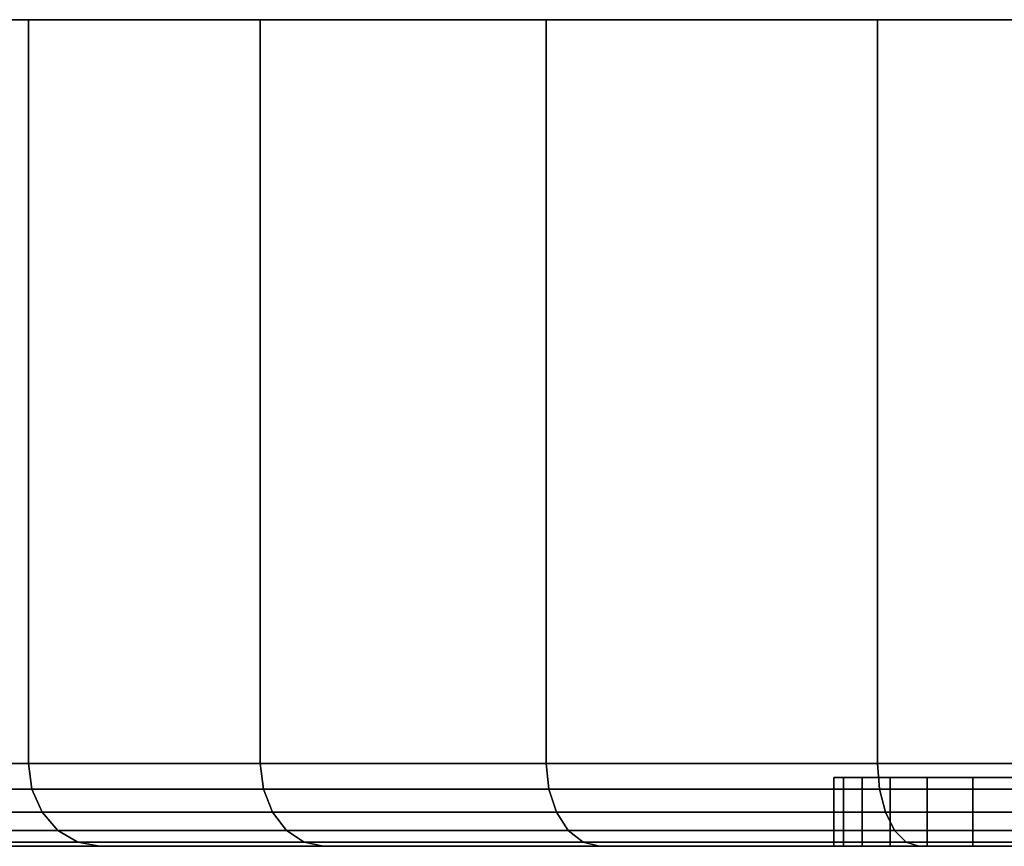
# Model space of a CAD drawing. Extents: x -0.284 to 0.284, y -0.088 to 0.
# Drawn here: x 0.095 to 0.109, y -0.012 to 0 of the extents above; entities that cross this region are included whole.
import ezdxf

# ---------------------------------------------------------------- set-up
doc = ezdxf.new("R2010")
doc.units = 0
doc.layers.add('L7_BASIS_MITTE_FARBE', color=7, linetype='CONTINUOUS')
doc.layers.add('L9_BASIS_FARBE', color=7, linetype='CONTINUOUS')

msp = doc.modelspace()

# ---------------------------------------------------------------- linework, layer by layer
at = {"layer": 'L7_BASIS_MITTE_FARBE', "color": 253}
for points, invisible_edges in [([(0.141434, -0.011, 0.131455), (0.106656, -0.011, 0.130686), (0.106519, -0.011, 0.132228), (0.141434, -0.011, 0.131455)], 13), ([(0.141434, -0.011, 0.131455), (0.106519, -0.011, 0.132228), (0.141502, -0.011, 0.133002), (0.141434, -0.011, 0.131455)], 11), ([(0.141502, -0.011, 0.133002), (0.106519, -0.011, 0.132228), (0.106519, -0.011, 0.133776), (0.141502, -0.011, 0.133002)], 13), ([(0.141502, -0.011, 0.133002), (0.106519, -0.011, 0.133776), (0.141434, -0.011, 0.134549), (0.141502, -0.011, 0.133002)], 11), ([(0.141434, -0.011, 0.134549), (0.106519, -0.011, 0.133776), (0.106656, -0.011, 0.135318), (0.141434, -0.011, 0.134549)], 13), ([(0.106519, -0.011, 0.132228), (0.106656, -0.012, 0.130686), (0.106519, -0.012, 0.132228), (0.106519, -0.011, 0.132228)], 9), ([(0.106656, -0.012, 0.130686), (0.106519, -0.011, 0.132228), (0.106656, -0.011, 0.130686), (0.106656, -0.012, 0.130686)], 9), ([(0.106519, -0.011, 0.133776), (0.106519, -0.012, 0.132228), (0.106519, -0.012, 0.133776), (0.106519, -0.011, 0.133776)], 9), ([(0.106519, -0.012, 0.132228), (0.106519, -0.011, 0.133776), (0.106519, -0.011, 0.132228), (0.106519, -0.012, 0.132228)], 9), ([(0.106656, -0.011, 0.135318), (0.106519, -0.012, 0.133776), (0.106656, -0.012, 0.135318), (0.106656, -0.011, 0.135318)], 9), ([(0.106519, -0.012, 0.133776), (0.106656, -0.011, 0.135318), (0.106519, -0.011, 0.133776), (0.106519, -0.012, 0.133776)], 9), ([(0.141229, -0.011, 0.129921), (0.106929, -0.011, 0.129162), (0.106656, -0.011, 0.130686), (0.141229, -0.011, 0.129921)], 13), ([(0.141229, -0.011, 0.129921), (0.106656, -0.011, 0.130686), (0.141434, -0.011, 0.131455), (0.141229, -0.011, 0.129921)], 11), ([(0.141434, -0.011, 0.134549), (0.106656, -0.011, 0.135318), (0.141229, -0.011, 0.136083), (0.141434, -0.011, 0.134549)], 11), ([(0.141229, -0.011, 0.136083), (0.106656, -0.011, 0.135318), (0.106929, -0.011, 0.136842), (0.141229, -0.011, 0.136083)], 13), ([(0.106656, -0.011, 0.130686), (0.106929, -0.012, 0.129162), (0.106656, -0.012, 0.130686), (0.106656, -0.011, 0.130686)], 9), ([(0.106929, -0.012, 0.129162), (0.106656, -0.011, 0.130686), (0.106929, -0.011, 0.129162), (0.106929, -0.012, 0.129162)], 9), ([(0.106929, -0.011, 0.136842), (0.106656, -0.012, 0.135318), (0.106929, -0.012, 0.136842), (0.106929, -0.011, 0.136842)], 9), ([(0.106656, -0.012, 0.135318), (0.106929, -0.011, 0.136842), (0.106656, -0.011, 0.135318), (0.106656, -0.012, 0.135318)], 9), ([(0.140889, -0.011, 0.12841), (0.107335, -0.011, 0.127668), (0.106929, -0.011, 0.129162), (0.140889, -0.011, 0.12841)], 13), ([(0.140889, -0.011, 0.12841), (0.106929, -0.011, 0.129162), (0.141229, -0.011, 0.129921), (0.140889, -0.011, 0.12841)], 11), ([(0.141229, -0.011, 0.136083), (0.106929, -0.011, 0.136842), (0.140889, -0.011, 0.137594), (0.141229, -0.011, 0.136083)], 11), ([(0.140889, -0.011, 0.137594), (0.106929, -0.011, 0.136842), (0.107335, -0.011, 0.138336), (0.140889, -0.011, 0.137594)], 13), ([(0.106929, -0.011, 0.129162), (0.107335, -0.012, 0.127668), (0.106929, -0.012, 0.129162), (0.106929, -0.011, 0.129162)], 9), ([(0.107335, -0.012, 0.127668), (0.106929, -0.011, 0.129162), (0.107335, -0.011, 0.127668), (0.107335, -0.012, 0.127668)], 9), ([(0.107335, -0.011, 0.138336), (0.106929, -0.012, 0.136842), (0.107335, -0.012, 0.138336), (0.107335, -0.011, 0.138336)], 9), ([(0.106929, -0.012, 0.136842), (0.107335, -0.011, 0.138336), (0.106929, -0.011, 0.136842), (0.106929, -0.012, 0.136842)], 9), ([(0.140417, -0.011, 0.126936), (0.107871, -0.011, 0.126216), (0.107335, -0.011, 0.127668), (0.140417, -0.011, 0.126936)], 13), ([(0.140417, -0.011, 0.126936), (0.107335, -0.011, 0.127668), (0.140889, -0.011, 0.12841), (0.140417, -0.011, 0.126936)], 11), ([(0.140889, -0.011, 0.137594), (0.107335, -0.011, 0.138336), (0.140417, -0.011, 0.139068), (0.140889, -0.011, 0.137594)], 11), ([(0.140417, -0.011, 0.139068), (0.107335, -0.011, 0.138336), (0.107871, -0.011, 0.139788), (0.140417, -0.011, 0.139068)], 13), ([(0.107335, -0.011, 0.127668), (0.107871, -0.012, 0.126216), (0.107335, -0.012, 0.127668), (0.107335, -0.011, 0.127668)], 9), ([(0.107871, -0.012, 0.126216), (0.107335, -0.011, 0.127668), (0.107871, -0.011, 0.126216), (0.107871, -0.012, 0.126216)], 9), ([(0.107871, -0.011, 0.139788), (0.107335, -0.012, 0.138336), (0.107871, -0.012, 0.139788), (0.107871, -0.011, 0.139788)], 9), ([(0.107335, -0.012, 0.138336), (0.107871, -0.011, 0.139788), (0.107335, -0.011, 0.138336), (0.107335, -0.012, 0.138336)], 9), ([(0.139817, -0.011, 0.125509), (0.108534, -0.011, 0.124817), (0.107871, -0.011, 0.126216), (0.139817, -0.011, 0.125509)], 13), ([(0.139817, -0.011, 0.125509), (0.107871, -0.011, 0.126216), (0.140417, -0.011, 0.126936), (0.139817, -0.011, 0.125509)], 11), ([(0.140417, -0.011, 0.139068), (0.107871, -0.011, 0.139788), (0.139817, -0.011, 0.140495), (0.140417, -0.011, 0.139068)], 11), ([(0.139817, -0.011, 0.140495), (0.107871, -0.011, 0.139788), (0.108534, -0.011, 0.141187), (0.139817, -0.011, 0.140495)], 13), ([(0.107871, -0.011, 0.126216), (0.108534, -0.012, 0.124817), (0.107871, -0.012, 0.126216), (0.107871, -0.011, 0.126216)], 9), ([(0.108534, -0.012, 0.124817), (0.107871, -0.011, 0.126216), (0.108534, -0.011, 0.124817), (0.108534, -0.012, 0.124817)], 9), ([(0.108534, -0.011, 0.141187), (0.107871, -0.012, 0.139788), (0.108534, -0.012, 0.141187), (0.108534, -0.011, 0.141187)], 9), ([(0.107871, -0.012, 0.139788), (0.108534, -0.011, 0.141187), (0.107871, -0.011, 0.139788), (0.107871, -0.012, 0.139788)], 9), ([(0.139093, -0.011, 0.12414), (0.109318, -0.011, 0.123482), (0.108534, -0.011, 0.124817), (0.139093, -0.011, 0.12414)], 13), ([(0.139093, -0.011, 0.12414), (0.108534, -0.011, 0.124817), (0.139817, -0.011, 0.125509), (0.139093, -0.011, 0.12414)], 11), ([(0.139817, -0.011, 0.140495), (0.108534, -0.011, 0.141187), (0.139093, -0.011, 0.141864), (0.139817, -0.011, 0.140495)], 11), ([(0.139093, -0.011, 0.141864), (0.108534, -0.011, 0.141187), (0.109318, -0.011, 0.142522), (0.139093, -0.011, 0.141864)], 13), ([(0.108534, -0.011, 0.124817), (0.109318, -0.012, 0.123482), (0.108534, -0.012, 0.124817), (0.108534, -0.011, 0.124817)], 9), ([(0.109318, -0.012, 0.123482), (0.108534, -0.011, 0.124817), (0.109318, -0.011, 0.123482), (0.109318, -0.012, 0.123482)], 9), ([(0.109318, -0.011, 0.142522), (0.108534, -0.012, 0.141187), (0.109318, -0.012, 0.142522), (0.109318, -0.011, 0.142522)], 9), ([(0.108534, -0.012, 0.141187), (0.109318, -0.011, 0.142522), (0.108534, -0.011, 0.141187), (0.108534, -0.012, 0.141187)], 9), ([(0.106656, -0.012, 0.130686), (0.141434, -0.012, 0.131455), (0.106519, -0.012, 0.132228), (0.106656, -0.012, 0.130686)], 11), ([(0.106519, -0.012, 0.132228), (0.141434, -0.012, 0.131455), (0.141502, -0.012, 0.133002), (0.106519, -0.012, 0.132228)], 13), ([(0.106519, -0.012, 0.132228), (0.141502, -0.012, 0.133002), (0.106519, -0.012, 0.133776), (0.106519, -0.012, 0.132228)], 11), ([(0.106519, -0.012, 0.133776), (0.141502, -0.012, 0.133002), (0.141434, -0.012, 0.134549), (0.106519, -0.012, 0.133776)], 13), ([(0.106519, -0.012, 0.133776), (0.141434, -0.012, 0.134549), (0.106656, -0.012, 0.135318), (0.106519, -0.012, 0.133776)], 11), ([(0.106929, -0.012, 0.129162), (0.141229, -0.012, 0.129921), (0.106656, -0.012, 0.130686), (0.106929, -0.012, 0.129162)], 11), ([(0.106656, -0.012, 0.130686), (0.141229, -0.012, 0.129921), (0.141434, -0.012, 0.131455), (0.106656, -0.012, 0.130686)], 13), ([(0.106656, -0.012, 0.135318), (0.141434, -0.012, 0.134549), (0.141229, -0.012, 0.136083), (0.106656, -0.012, 0.135318)], 13), ([(0.106656, -0.012, 0.135318), (0.141229, -0.012, 0.136083), (0.106929, -0.012, 0.136842), (0.106656, -0.012, 0.135318)], 11), ([(0.107335, -0.012, 0.127668), (0.140889, -0.012, 0.12841), (0.106929, -0.012, 0.129162), (0.107335, -0.012, 0.127668)], 11), ([(0.106929, -0.012, 0.129162), (0.140889, -0.012, 0.12841), (0.141229, -0.012, 0.129921), (0.106929, -0.012, 0.129162)], 13), ([(0.106929, -0.012, 0.136842), (0.141229, -0.012, 0.136083), (0.140889, -0.012, 0.137594), (0.106929, -0.012, 0.136842)], 13), ([(0.106929, -0.012, 0.136842), (0.140889, -0.012, 0.137594), (0.107335, -0.012, 0.138336), (0.106929, -0.012, 0.136842)], 11), ([(0.107871, -0.012, 0.126216), (0.140417, -0.012, 0.126936), (0.107335, -0.012, 0.127668), (0.107871, -0.012, 0.126216)], 11), ([(0.107335, -0.012, 0.127668), (0.140417, -0.012, 0.126936), (0.140889, -0.012, 0.12841), (0.107335, -0.012, 0.127668)], 13), ([(0.107335, -0.012, 0.138336), (0.140889, -0.012, 0.137594), (0.140417, -0.012, 0.139068), (0.107335, -0.012, 0.138336)], 13), ([(0.107335, -0.012, 0.138336), (0.140417, -0.012, 0.139068), (0.107871, -0.012, 0.139788), (0.107335, -0.012, 0.138336)], 11), ([(0.108534, -0.012, 0.124817), (0.139817, -0.012, 0.125509), (0.107871, -0.012, 0.126216), (0.108534, -0.012, 0.124817)], 11), ([(0.107871, -0.012, 0.126216), (0.139817, -0.012, 0.125509), (0.140417, -0.012, 0.126936), (0.107871, -0.012, 0.126216)], 13), ([(0.107871, -0.012, 0.139788), (0.140417, -0.012, 0.139068), (0.139817, -0.012, 0.140495), (0.107871, -0.012, 0.139788)], 13), ([(0.107871, -0.012, 0.139788), (0.139817, -0.012, 0.140495), (0.108534, -0.012, 0.141187), (0.107871, -0.012, 0.139788)], 11), ([(0.109318, -0.012, 0.123482), (0.139093, -0.012, 0.12414), (0.108534, -0.012, 0.124817), (0.109318, -0.012, 0.123482)], 11), ([(0.108534, -0.012, 0.124817), (0.139093, -0.012, 0.12414), (0.139817, -0.012, 0.125509), (0.108534, -0.012, 0.124817)], 13), ([(0.108534, -0.012, 0.141187), (0.139817, -0.012, 0.140495), (0.139093, -0.012, 0.141864), (0.108534, -0.012, 0.141187)], 13), ([(0.108534, -0.012, 0.141187), (0.139093, -0.012, 0.141864), (0.109318, -0.012, 0.142522), (0.108534, -0.012, 0.141187)], 11)]:
    msp.add_3dface(points, dxfattribs=dict(at, invisible_edges=invisible_edges))
at = {"layer": 'L9_BASIS_FARBE', "color": 253}
for points, invisible_edges in [([(0.157189, 0, 0.127149), (0.090815, 0, 0.127149), (0.090304, 0, 0.133001), (0.157189, 0, 0.127149)], 13), ([(0.157189, 0, 0.127149), (0.090304, 0, 0.133001), (0.1577, 0, 0.133001), (0.157189, 0, 0.127149)], 11), ([(0.1577, 0, 0.133001), (0.090304, 0, 0.133001), (0.090815, 0, 0.138853), (0.1577, 0, 0.133001)], 13), ([(0.155668, 0, 0.121475), (0.092336, 0, 0.121475), (0.090815, 0, 0.127149), (0.155668, 0, 0.121475)], 13), ([(0.155668, 0, 0.121475), (0.090815, 0, 0.127149), (0.157189, 0, 0.127149), (0.155668, 0, 0.121475)], 11), ([(0.1577, 0, 0.133001), (0.090815, 0, 0.138853), (0.157189, 0, 0.138853), (0.1577, 0, 0.133001)], 11), ([(0.157189, 0, 0.138853), (0.090815, 0, 0.138853), (0.092336, 0, 0.144527), (0.157189, 0, 0.138853)], 13), ([(0.153186, 0, 0.116152), (0.094818, 0, 0.116152), (0.092336, 0, 0.121475), (0.153186, 0, 0.116152)], 13), ([(0.153186, 0, 0.116152), (0.092336, 0, 0.121475), (0.155668, 0, 0.121475), (0.153186, 0, 0.116152)], 11), ([(0.157189, 0, 0.138853), (0.092336, 0, 0.144527), (0.155668, 0, 0.144527), (0.157189, 0, 0.138853)], 11), ([(0.155668, 0, 0.144527), (0.092336, 0, 0.144527), (0.094818, 0, 0.14985), (0.155668, 0, 0.144527)], 13), ([(0.094818, 0, 0.14985), (0.092336, -0.0108, 0.144527), (0.094818, -0.0108, 0.14985), (0.094818, 0, 0.14985)], 9), ([(0.092336, -0.0108, 0.144527), (0.094818, 0, 0.14985), (0.092336, 0, 0.144527), (0.092336, -0.0108, 0.144527)], 9), ([(0.092336, 0, 0.121475), (0.094818, -0.0108, 0.116152), (0.092336, -0.0108, 0.121475), (0.092336, 0, 0.121475)], 9), ([(0.094818, -0.0108, 0.116152), (0.092336, 0, 0.121475), (0.094818, 0, 0.116152), (0.094818, -0.0108, 0.116152)], 9), ([(0.149817, 0, 0.11134), (0.098187, 0, 0.11134), (0.094818, 0, 0.116152), (0.149817, 0, 0.11134)], 13), ([(0.149817, 0, 0.11134), (0.094818, 0, 0.116152), (0.153186, 0, 0.116152), (0.149817, 0, 0.11134)], 11), ([(0.155668, 0, 0.144527), (0.094818, 0, 0.14985), (0.153186, 0, 0.14985), (0.155668, 0, 0.144527)], 11), ([(0.153186, 0, 0.14985), (0.094818, 0, 0.14985), (0.098187, 0, 0.154662), (0.153186, 0, 0.14985)], 13), ([(0.098187, 0, 0.154662), (0.094818, -0.0108, 0.14985), (0.098187, -0.0108, 0.154662), (0.098187, 0, 0.154662)], 9), ([(0.094818, -0.0108, 0.14985), (0.098187, 0, 0.154662), (0.094818, 0, 0.14985), (0.094818, -0.0108, 0.14985)], 9), ([(0.094818, 0, 0.116152), (0.098187, -0.0108, 0.11134), (0.094818, -0.0108, 0.116152), (0.094818, 0, 0.116152)], 9), ([(0.098187, -0.0108, 0.11134), (0.094818, 0, 0.116152), (0.098187, 0, 0.11134), (0.098187, -0.0108, 0.11134)], 9), ([(0.145663, 0, 0.107186), (0.102341, 0, 0.107186), (0.098187, 0, 0.11134), (0.145663, 0, 0.107186)], 13), ([(0.145663, 0, 0.107186), (0.098187, 0, 0.11134), (0.149817, 0, 0.11134), (0.145663, 0, 0.107186)], 11), ([(0.153186, 0, 0.14985), (0.098187, 0, 0.154662), (0.149817, 0, 0.154662), (0.153186, 0, 0.14985)], 11), ([(0.149817, 0, 0.154662), (0.098187, 0, 0.154662), (0.102341, 0, 0.158816), (0.149817, 0, 0.154662)], 13), ([(0.102341, 0, 0.158816), (0.098187, -0.0108, 0.154662), (0.102341, -0.0108, 0.158816), (0.102341, 0, 0.158816)], 9), ([(0.098187, -0.0108, 0.154662), (0.102341, 0, 0.158816), (0.098187, 0, 0.154662), (0.098187, -0.0108, 0.154662)], 9), ([(0.102341, 0, 0.107186), (0.098187, -0.0108, 0.11134), (0.098187, 0, 0.11134), (0.102341, 0, 0.107186)], 9), ([(0.098187, -0.0108, 0.11134), (0.102341, 0, 0.107186), (0.102341, -0.0108, 0.107186), (0.098187, -0.0108, 0.11134)], 9), ([(0.140851, 0, 0.103817), (0.107153, 0, 0.103817), (0.102341, 0, 0.107186), (0.140851, 0, 0.103817)], 13), ([(0.140851, 0, 0.103817), (0.102341, 0, 0.107186), (0.145663, 0, 0.107186), (0.140851, 0, 0.103817)], 11), ([(0.149817, 0, 0.154662), (0.102341, 0, 0.158816), (0.145663, 0, 0.158816), (0.149817, 0, 0.154662)], 11), ([(0.145663, 0, 0.158816), (0.102341, 0, 0.158816), (0.107153, 0, 0.162185), (0.145663, 0, 0.158816)], 13), ([(0.102341, -0.0108, 0.158816), (0.107153, 0, 0.162185), (0.102341, 0, 0.158816), (0.102341, -0.0108, 0.158816)], 9), ([(0.107153, 0, 0.162185), (0.102341, -0.0108, 0.158816), (0.107153, -0.0108, 0.162185), (0.107153, 0, 0.162185)], 9), ([(0.107153, 0, 0.103817), (0.102341, -0.0108, 0.107186), (0.102341, 0, 0.107186), (0.107153, 0, 0.103817)], 9), ([(0.102341, -0.0108, 0.107186), (0.107153, 0, 0.103817), (0.107153, -0.0108, 0.103817), (0.102341, -0.0108, 0.107186)], 9), ([(0.135528, 0, 0.101335), (0.112476, 0, 0.101335), (0.107153, 0, 0.103817), (0.135528, 0, 0.101335)], 13), ([(0.135528, 0, 0.101335), (0.107153, 0, 0.103817), (0.140851, 0, 0.103817), (0.135528, 0, 0.101335)], 11), ([(0.145663, 0, 0.158816), (0.107153, 0, 0.162185), (0.140851, 0, 0.162185), (0.145663, 0, 0.158816)], 11), ([(0.140851, 0, 0.162185), (0.107153, 0, 0.162185), (0.112476, 0, 0.164667), (0.140851, 0, 0.162185)], 13), ([(0.107153, -0.0108, 0.162185), (0.112476, 0, 0.164667), (0.107153, 0, 0.162185), (0.107153, -0.0108, 0.162185)], 9), ([(0.112476, 0, 0.164667), (0.107153, -0.0108, 0.162185), (0.112476, -0.0108, 0.164667), (0.112476, 0, 0.164667)], 9), ([(0.112476, 0, 0.101335), (0.107153, -0.0108, 0.103817), (0.107153, 0, 0.103817), (0.112476, 0, 0.101335)], 9), ([(0.107153, -0.0108, 0.103817), (0.112476, 0, 0.101335), (0.112476, -0.0108, 0.101335), (0.107153, -0.0108, 0.103817)], 9), ([(0.092391, -0.011171, 0.144506), (0.094818, -0.0108, 0.14985), (0.092336, -0.0108, 0.144527), (0.092391, -0.011171, 0.144506)], 9), ([(0.092336, -0.0108, 0.121475), (0.094869, -0.011171, 0.116181), (0.092391, -0.011171, 0.121496), (0.092336, -0.0108, 0.121475)], 9), ([(0.094869, -0.011171, 0.116181), (0.092336, -0.0108, 0.121475), (0.094818, -0.0108, 0.116152), (0.094869, -0.011171, 0.116181)], 9), ([(0.094818, -0.0108, 0.14985), (0.092391, -0.011171, 0.144506), (0.094869, -0.011171, 0.149821), (0.094818, -0.0108, 0.14985)], 9), ([(0.094869, -0.011171, 0.149821), (0.098187, -0.0108, 0.154662), (0.094818, -0.0108, 0.14985), (0.094869, -0.011171, 0.149821)], 9), ([(0.094818, -0.0108, 0.116152), (0.098232, -0.011171, 0.111378), (0.094869, -0.011171, 0.116181), (0.094818, -0.0108, 0.116152)], 9), ([(0.098232, -0.011171, 0.111378), (0.094818, -0.0108, 0.116152), (0.098187, -0.0108, 0.11134), (0.098232, -0.011171, 0.111378)], 9), ([(0.098187, -0.0108, 0.154662), (0.094869, -0.011171, 0.149821), (0.098232, -0.011171, 0.154624), (0.098187, -0.0108, 0.154662)], 9), ([(0.098232, -0.011171, 0.154624), (0.102341, -0.0108, 0.158816), (0.098187, -0.0108, 0.154662), (0.098232, -0.011171, 0.154624)], 9), ([(0.102341, -0.0108, 0.107186), (0.098232, -0.011171, 0.111378), (0.098187, -0.0108, 0.11134), (0.102341, -0.0108, 0.107186)], 9), ([(0.102341, -0.0108, 0.158816), (0.098232, -0.011171, 0.154624), (0.102379, -0.011171, 0.158771), (0.102341, -0.0108, 0.158816)], 9), ([(0.098232, -0.011171, 0.111378), (0.102341, -0.0108, 0.107186), (0.102379, -0.011171, 0.107231), (0.098232, -0.011171, 0.111378)], 9), ([(0.102379, -0.011171, 0.158771), (0.107153, -0.0108, 0.162185), (0.102341, -0.0108, 0.158816), (0.102379, -0.011171, 0.158771)], 9), ([(0.107153, -0.0108, 0.103817), (0.102379, -0.011171, 0.107231), (0.102341, -0.0108, 0.107186), (0.107153, -0.0108, 0.103817)], 9), ([(0.107153, -0.0108, 0.162185), (0.102379, -0.011171, 0.158771), (0.107182, -0.011171, 0.162134), (0.107153, -0.0108, 0.162185)], 9), ([(0.102379, -0.011171, 0.107231), (0.107153, -0.0108, 0.103817), (0.107182, -0.011171, 0.103868), (0.102379, -0.011171, 0.107231)], 9), ([(0.107182, -0.011171, 0.162134), (0.112476, -0.0108, 0.164667), (0.107153, -0.0108, 0.162185), (0.107182, -0.011171, 0.162134)], 9), ([(0.112476, -0.0108, 0.101335), (0.107182, -0.011171, 0.103868), (0.107153, -0.0108, 0.103817), (0.112476, -0.0108, 0.101335)], 9), ([(0.112476, -0.0108, 0.164667), (0.107182, -0.011171, 0.162134), (0.112497, -0.011171, 0.164612), (0.112476, -0.0108, 0.164667)], 9), ([(0.107182, -0.011171, 0.103868), (0.112476, -0.0108, 0.101335), (0.112497, -0.011171, 0.10139), (0.107182, -0.011171, 0.103868)], 9), ([(0.092551, -0.011505, 0.144448), (0.094869, -0.011171, 0.149821), (0.092391, -0.011171, 0.144506), (0.092551, -0.011505, 0.144448)], 9), ([(0.092391, -0.011171, 0.121496), (0.095017, -0.011505, 0.116266), (0.092551, -0.011505, 0.121554), (0.092391, -0.011171, 0.121496)], 9), ([(0.095017, -0.011505, 0.116266), (0.092391, -0.011171, 0.121496), (0.094869, -0.011171, 0.116181), (0.095017, -0.011505, 0.116266)], 9), ([(0.094869, -0.011171, 0.149821), (0.092551, -0.011505, 0.144448), (0.095017, -0.011505, 0.149736), (0.094869, -0.011171, 0.149821)], 9), ([(0.095017, -0.011505, 0.149736), (0.098232, -0.011171, 0.154624), (0.094869, -0.011171, 0.149821), (0.095017, -0.011505, 0.149736)], 9), ([(0.094869, -0.011171, 0.116181), (0.098363, -0.011505, 0.111487), (0.095017, -0.011505, 0.116266), (0.094869, -0.011171, 0.116181)], 9), ([(0.098363, -0.011505, 0.111487), (0.094869, -0.011171, 0.116181), (0.098232, -0.011171, 0.111378), (0.098363, -0.011505, 0.111487)], 9), ([(0.098232, -0.011171, 0.154624), (0.095017, -0.011505, 0.149736), (0.098363, -0.011505, 0.154515), (0.098232, -0.011171, 0.154624)], 9), ([(0.098363, -0.011505, 0.154515), (0.102379, -0.011171, 0.158771), (0.098232, -0.011171, 0.154624), (0.098363, -0.011505, 0.154515)], 9), ([(0.102379, -0.011171, 0.107231), (0.098363, -0.011505, 0.111487), (0.098232, -0.011171, 0.111378), (0.102379, -0.011171, 0.107231)], 9), ([(0.102379, -0.011171, 0.158771), (0.098363, -0.011505, 0.154515), (0.102488, -0.011505, 0.15864), (0.102379, -0.011171, 0.158771)], 9), ([(0.098363, -0.011505, 0.111487), (0.102379, -0.011171, 0.107231), (0.102488, -0.011505, 0.107362), (0.098363, -0.011505, 0.111487)], 9), ([(0.102488, -0.011505, 0.15864), (0.107182, -0.011171, 0.162134), (0.102379, -0.011171, 0.158771), (0.102488, -0.011505, 0.15864)], 9), ([(0.107182, -0.011171, 0.103868), (0.102488, -0.011505, 0.107362), (0.102379, -0.011171, 0.107231), (0.107182, -0.011171, 0.103868)], 9), ([(0.107182, -0.011171, 0.162134), (0.102488, -0.011505, 0.15864), (0.107267, -0.011505, 0.161986), (0.107182, -0.011171, 0.162134)], 9), ([(0.102488, -0.011505, 0.107362), (0.107182, -0.011171, 0.103868), (0.107267, -0.011505, 0.104016), (0.102488, -0.011505, 0.107362)], 9), ([(0.107267, -0.011505, 0.161986), (0.112497, -0.011171, 0.164612), (0.107182, -0.011171, 0.162134), (0.107267, -0.011505, 0.161986)], 9), ([(0.112497, -0.011171, 0.10139), (0.107267, -0.011505, 0.104016), (0.107182, -0.011171, 0.103868), (0.112497, -0.011171, 0.10139)], 9), ([(0.112497, -0.011171, 0.164612), (0.107267, -0.011505, 0.161986), (0.112555, -0.011505, 0.164452), (0.112497, -0.011171, 0.164612)], 9), ([(0.107267, -0.011505, 0.104016), (0.112497, -0.011171, 0.10139), (0.112555, -0.011505, 0.10155), (0.107267, -0.011505, 0.104016)], 9), ([(0.095247, -0.011771, 0.149603), (0.092551, -0.011505, 0.144448), (0.092801, -0.011771, 0.144357), (0.095247, -0.011771, 0.149603)], 9), ([(0.092551, -0.011505, 0.144448), (0.095247, -0.011771, 0.149603), (0.095017, -0.011505, 0.149736), (0.092551, -0.011505, 0.144448)], 9), ([(0.095247, -0.011771, 0.116399), (0.092551, -0.011505, 0.121554), (0.095017, -0.011505, 0.116266), (0.095247, -0.011771, 0.116399)], 9), ([(0.092551, -0.011505, 0.121554), (0.095247, -0.011771, 0.116399), (0.092801, -0.011771, 0.121645), (0.092551, -0.011505, 0.121554)], 9), ([(0.098566, -0.011771, 0.154344), (0.095017, -0.011505, 0.149736), (0.095247, -0.011771, 0.149603), (0.098566, -0.011771, 0.154344)], 9), ([(0.095017, -0.011505, 0.149736), (0.098566, -0.011771, 0.154344), (0.098363, -0.011505, 0.154515), (0.095017, -0.011505, 0.149736)], 9), ([(0.098566, -0.011771, 0.111658), (0.095017, -0.011505, 0.116266), (0.098363, -0.011505, 0.111487), (0.098566, -0.011771, 0.111658)], 9), ([(0.095017, -0.011505, 0.116266), (0.098566, -0.011771, 0.111658), (0.095247, -0.011771, 0.116399), (0.095017, -0.011505, 0.116266)], 9), ([(0.102659, -0.011771, 0.158437), (0.098363, -0.011505, 0.154515), (0.098566, -0.011771, 0.154344), (0.102659, -0.011771, 0.158437)], 9), ([(0.098363, -0.011505, 0.154515), (0.102659, -0.011771, 0.158437), (0.102488, -0.011505, 0.15864), (0.098363, -0.011505, 0.154515)], 9), ([(0.102659, -0.011771, 0.107565), (0.098363, -0.011505, 0.111487), (0.102488, -0.011505, 0.107362), (0.102659, -0.011771, 0.107565)], 9), ([(0.098363, -0.011505, 0.111487), (0.102659, -0.011771, 0.107565), (0.098566, -0.011771, 0.111658), (0.098363, -0.011505, 0.111487)], 9), ([(0.1074, -0.011771, 0.161756), (0.102488, -0.011505, 0.15864), (0.102659, -0.011771, 0.158437), (0.1074, -0.011771, 0.161756)], 9), ([(0.102488, -0.011505, 0.15864), (0.1074, -0.011771, 0.161756), (0.107267, -0.011505, 0.161986), (0.102488, -0.011505, 0.15864)], 9), ([(0.1074, -0.011771, 0.104246), (0.102488, -0.011505, 0.107362), (0.107267, -0.011505, 0.104016), (0.1074, -0.011771, 0.104246)], 9), ([(0.102488, -0.011505, 0.107362), (0.1074, -0.011771, 0.104246), (0.102659, -0.011771, 0.107565), (0.102488, -0.011505, 0.107362)], 9), ([(0.112646, -0.011771, 0.164202), (0.107267, -0.011505, 0.161986), (0.1074, -0.011771, 0.161756), (0.112646, -0.011771, 0.164202)], 9), ([(0.107267, -0.011505, 0.161986), (0.112646, -0.011771, 0.164202), (0.112555, -0.011505, 0.164452), (0.107267, -0.011505, 0.161986)], 9), ([(0.112646, -0.011771, 0.1018), (0.107267, -0.011505, 0.104016), (0.112555, -0.011505, 0.10155), (0.112646, -0.011771, 0.1018)], 9), ([(0.107267, -0.011505, 0.104016), (0.112646, -0.011771, 0.1018), (0.1074, -0.011771, 0.104246), (0.107267, -0.011505, 0.104016)], 9), ([(0.095536, -0.011941, 0.149436), (0.092801, -0.011771, 0.144357), (0.093115, -0.011941, 0.144243), (0.095536, -0.011941, 0.149436)], 9), ([(0.092801, -0.011771, 0.144357), (0.095536, -0.011941, 0.149436), (0.095247, -0.011771, 0.149603), (0.092801, -0.011771, 0.144357)], 9), ([(0.095536, -0.011941, 0.116566), (0.092801, -0.011771, 0.121645), (0.095247, -0.011771, 0.116399), (0.095536, -0.011941, 0.116566)], 9), ([(0.092801, -0.011771, 0.121645), (0.095536, -0.011941, 0.116566), (0.093115, -0.011941, 0.121759), (0.092801, -0.011771, 0.121645)], 9), ([(0.098823, -0.011941, 0.154129), (0.095247, -0.011771, 0.149603), (0.095536, -0.011941, 0.149436), (0.098823, -0.011941, 0.154129)], 9), ([(0.095247, -0.011771, 0.149603), (0.098823, -0.011941, 0.154129), (0.098566, -0.011771, 0.154344), (0.095247, -0.011771, 0.149603)], 9), ([(0.098823, -0.011941, 0.111873), (0.095247, -0.011771, 0.116399), (0.098566, -0.011771, 0.111658), (0.098823, -0.011941, 0.111873)], 9), ([(0.095247, -0.011771, 0.116399), (0.098823, -0.011941, 0.111873), (0.095536, -0.011941, 0.116566), (0.095247, -0.011771, 0.116399)], 9), ([(0.102874, -0.011941, 0.15818), (0.098566, -0.011771, 0.154344), (0.098823, -0.011941, 0.154129), (0.102874, -0.011941, 0.15818)], 9), ([(0.098566, -0.011771, 0.154344), (0.102874, -0.011941, 0.15818), (0.102659, -0.011771, 0.158437), (0.098566, -0.011771, 0.154344)], 9), ([(0.102874, -0.011941, 0.107822), (0.098566, -0.011771, 0.111658), (0.102659, -0.011771, 0.107565), (0.102874, -0.011941, 0.107822)], 9), ([(0.098566, -0.011771, 0.111658), (0.102874, -0.011941, 0.107822), (0.098823, -0.011941, 0.111873), (0.098566, -0.011771, 0.111658)], 9), ([(0.107567, -0.011941, 0.161467), (0.102659, -0.011771, 0.158437), (0.102874, -0.011941, 0.15818), (0.107567, -0.011941, 0.161467)], 9), ([(0.102659, -0.011771, 0.158437), (0.107567, -0.011941, 0.161467), (0.1074, -0.011771, 0.161756), (0.102659, -0.011771, 0.158437)], 9), ([(0.107567, -0.011941, 0.104535), (0.102659, -0.011771, 0.107565), (0.1074, -0.011771, 0.104246), (0.107567, -0.011941, 0.104535)], 9), ([(0.102659, -0.011771, 0.107565), (0.107567, -0.011941, 0.104535), (0.102874, -0.011941, 0.107822), (0.102659, -0.011771, 0.107565)], 9), ([(0.11276, -0.011941, 0.163888), (0.1074, -0.011771, 0.161756), (0.107567, -0.011941, 0.161467), (0.11276, -0.011941, 0.163888)], 9), ([(0.1074, -0.011771, 0.161756), (0.11276, -0.011941, 0.163888), (0.112646, -0.011771, 0.164202), (0.1074, -0.011771, 0.161756)], 9), ([(0.11276, -0.011941, 0.102114), (0.1074, -0.011771, 0.104246), (0.112646, -0.011771, 0.1018), (0.11276, -0.011941, 0.102114)], 9), ([(0.1074, -0.011771, 0.104246), (0.11276, -0.011941, 0.102114), (0.107567, -0.011941, 0.104535), (0.1074, -0.011771, 0.104246)], 9), ([(0.106297, -0.012, 0.133001), (0.091997, -0.012, 0.138644), (0.091503, -0.012, 0.133001), (0.106297, -0.012, 0.133001)], 9), ([(0.106566, -0.012, 0.129927), (0.091503, -0.012, 0.133001), (0.091997, -0.012, 0.127358), (0.106566, -0.012, 0.129927)], 9), ([(0.091503, -0.012, 0.133001), (0.106566, -0.012, 0.129927), (0.106297, -0.012, 0.133001), (0.091503, -0.012, 0.133001)], 9), ([(0.107365, -0.012, 0.139056), (0.091997, -0.012, 0.138644), (0.106566, -0.012, 0.136075), (0.107365, -0.012, 0.139056)], 9), ([(0.091997, -0.012, 0.138644), (0.107365, -0.012, 0.139056), (0.093463, -0.012, 0.144116), (0.091997, -0.012, 0.138644)], 9), ([(0.091997, -0.012, 0.138644), (0.106297, -0.012, 0.133001), (0.106566, -0.012, 0.136075), (0.091997, -0.012, 0.138644)], 9), ([(0.107365, -0.012, 0.126946), (0.091997, -0.012, 0.127358), (0.093463, -0.012, 0.121886), (0.107365, -0.012, 0.126946)], 9), ([(0.091997, -0.012, 0.127358), (0.107365, -0.012, 0.126946), (0.106566, -0.012, 0.129927), (0.091997, -0.012, 0.127358)], 9), ([(0.095857, -0.012, 0.14925), (0.093115, -0.011941, 0.144243), (0.093463, -0.012, 0.144116), (0.095857, -0.012, 0.14925)], 9), ([(0.093115, -0.011941, 0.144243), (0.095857, -0.012, 0.14925), (0.095536, -0.011941, 0.149436), (0.093115, -0.011941, 0.144243)], 9), ([(0.095857, -0.012, 0.116752), (0.093115, -0.011941, 0.121759), (0.095536, -0.011941, 0.116566), (0.095857, -0.012, 0.116752)], 9), ([(0.093115, -0.011941, 0.121759), (0.095857, -0.012, 0.116752), (0.093463, -0.012, 0.121886), (0.093115, -0.011941, 0.121759)], 9), ([(0.108669, -0.012, 0.141853), (0.093463, -0.012, 0.144116), (0.107365, -0.012, 0.139056), (0.108669, -0.012, 0.141853)], 9), ([(0.093463, -0.012, 0.144116), (0.108669, -0.012, 0.141853), (0.095857, -0.012, 0.14925), (0.093463, -0.012, 0.144116)], 9), ([(0.108669, -0.012, 0.124149), (0.093463, -0.012, 0.121886), (0.095857, -0.012, 0.116752), (0.108669, -0.012, 0.124149)], 9), ([(0.093463, -0.012, 0.121886), (0.108669, -0.012, 0.124149), (0.107365, -0.012, 0.126946), (0.093463, -0.012, 0.121886)], 9), ([(0.099107, -0.012, 0.153891), (0.095536, -0.011941, 0.149436), (0.095857, -0.012, 0.14925), (0.099107, -0.012, 0.153891)], 9), ([(0.095536, -0.011941, 0.149436), (0.099107, -0.012, 0.153891), (0.098823, -0.011941, 0.154129), (0.095536, -0.011941, 0.149436)], 9), ([(0.099107, -0.012, 0.112111), (0.095536, -0.011941, 0.116566), (0.098823, -0.011941, 0.111873), (0.099107, -0.012, 0.112111)], 9), ([(0.095536, -0.011941, 0.116566), (0.099107, -0.012, 0.112111), (0.095857, -0.012, 0.116752), (0.095536, -0.011941, 0.116566)], 9), ([(0.11044, -0.012, 0.144381), (0.095857, -0.012, 0.14925), (0.108669, -0.012, 0.141853), (0.11044, -0.012, 0.144381)], 9), ([(0.095857, -0.012, 0.14925), (0.11044, -0.012, 0.144381), (0.099107, -0.012, 0.153891), (0.095857, -0.012, 0.14925)], 9), ([(0.11044, -0.012, 0.121621), (0.095857, -0.012, 0.116752), (0.099107, -0.012, 0.112111), (0.11044, -0.012, 0.121621)], 9), ([(0.095857, -0.012, 0.116752), (0.11044, -0.012, 0.121621), (0.108669, -0.012, 0.124149), (0.095857, -0.012, 0.116752)], 9), ([(0.103112, -0.012, 0.157896), (0.098823, -0.011941, 0.154129), (0.099107, -0.012, 0.153891), (0.103112, -0.012, 0.157896)], 9), ([(0.098823, -0.011941, 0.154129), (0.103112, -0.012, 0.157896), (0.102874, -0.011941, 0.15818), (0.098823, -0.011941, 0.154129)], 9), ([(0.103112, -0.012, 0.108106), (0.098823, -0.011941, 0.111873), (0.102874, -0.011941, 0.107822), (0.103112, -0.012, 0.108106)], 9), ([(0.098823, -0.011941, 0.111873), (0.103112, -0.012, 0.108106), (0.099107, -0.012, 0.112111), (0.098823, -0.011941, 0.111873)], 9), ([(0.112622, -0.012, 0.146563), (0.099107, -0.012, 0.153891), (0.11044, -0.012, 0.144381), (0.112622, -0.012, 0.146563)], 9), ([(0.099107, -0.012, 0.153891), (0.112622, -0.012, 0.146563), (0.103112, -0.012, 0.157896), (0.099107, -0.012, 0.153891)], 9), ([(0.112622, -0.012, 0.119439), (0.099107, -0.012, 0.112111), (0.103112, -0.012, 0.108106), (0.112622, -0.012, 0.119439)], 9), ([(0.099107, -0.012, 0.112111), (0.112622, -0.012, 0.119439), (0.11044, -0.012, 0.121621), (0.099107, -0.012, 0.112111)], 9), ([(0.107753, -0.012, 0.161146), (0.102874, -0.011941, 0.15818), (0.103112, -0.012, 0.157896), (0.107753, -0.012, 0.161146)], 9), ([(0.102874, -0.011941, 0.15818), (0.107753, -0.012, 0.161146), (0.107567, -0.011941, 0.161467), (0.102874, -0.011941, 0.15818)], 9), ([(0.107753, -0.012, 0.104856), (0.102874, -0.011941, 0.107822), (0.107567, -0.011941, 0.104535), (0.107753, -0.012, 0.104856)], 9), ([(0.102874, -0.011941, 0.107822), (0.107753, -0.012, 0.104856), (0.103112, -0.012, 0.108106), (0.102874, -0.011941, 0.107822)], 9), ([(0.11515, -0.012, 0.148333), (0.103112, -0.012, 0.157896), (0.112622, -0.012, 0.146563), (0.11515, -0.012, 0.148333)], 9), ([(0.103112, -0.012, 0.157896), (0.11515, -0.012, 0.148333), (0.107753, -0.012, 0.161146), (0.103112, -0.012, 0.157896)], 9), ([(0.11515, -0.012, 0.117669), (0.103112, -0.012, 0.108106), (0.107753, -0.012, 0.104856), (0.11515, -0.012, 0.117669)], 9), ([(0.103112, -0.012, 0.108106), (0.11515, -0.012, 0.117669), (0.112622, -0.012, 0.119439), (0.103112, -0.012, 0.108106)], 9), ([(0.112887, -0.012, 0.16354), (0.107567, -0.011941, 0.161467), (0.107753, -0.012, 0.161146), (0.112887, -0.012, 0.16354)], 9), ([(0.107567, -0.011941, 0.161467), (0.112887, -0.012, 0.16354), (0.11276, -0.011941, 0.163888), (0.107567, -0.011941, 0.161467)], 9), ([(0.112887, -0.012, 0.102462), (0.107567, -0.011941, 0.104535), (0.11276, -0.011941, 0.102114), (0.112887, -0.012, 0.102462)], 9), ([(0.107567, -0.011941, 0.104535), (0.112887, -0.012, 0.102462), (0.107753, -0.012, 0.104856), (0.107567, -0.011941, 0.104535)], 9), ([(0.117947, -0.012, 0.149638), (0.107753, -0.012, 0.161146), (0.11515, -0.012, 0.148333), (0.117947, -0.012, 0.149638)], 9), ([(0.107753, -0.012, 0.161146), (0.117947, -0.012, 0.149638), (0.112887, -0.012, 0.16354), (0.107753, -0.012, 0.161146)], 9), ([(0.117947, -0.012, 0.116364), (0.107753, -0.012, 0.104856), (0.112887, -0.012, 0.102462), (0.117947, -0.012, 0.116364)], 9), ([(0.107753, -0.012, 0.104856), (0.117947, -0.012, 0.116364), (0.11515, -0.012, 0.117669), (0.107753, -0.012, 0.104856)], 9)]:
    msp.add_3dface(points, dxfattribs=dict(at, invisible_edges=invisible_edges))

doc.saveas('drawing.dxf')
